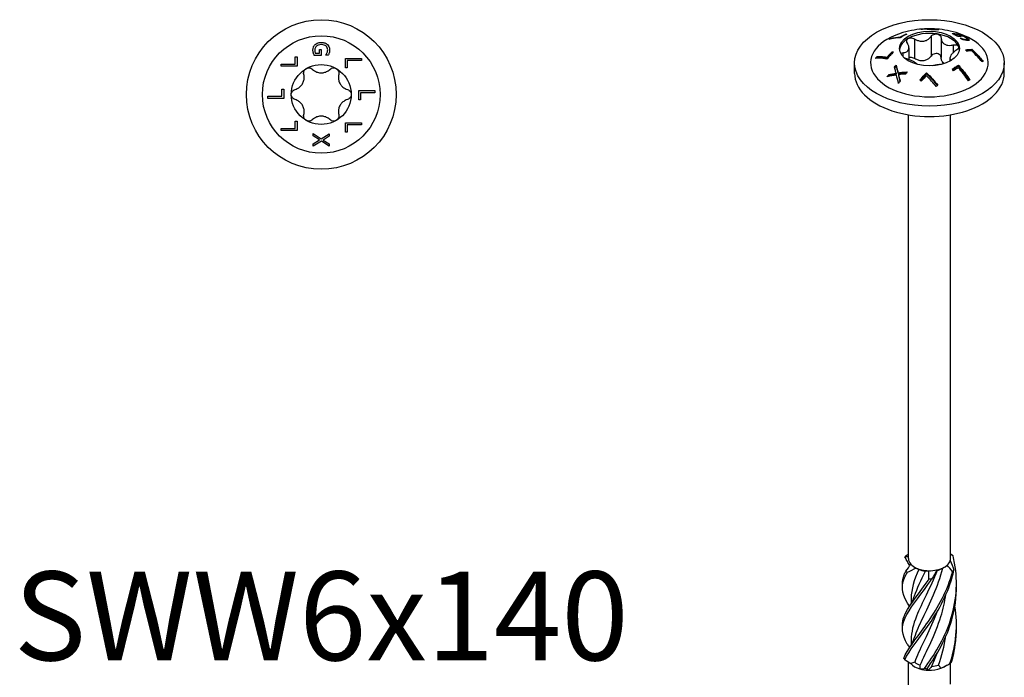
# Model space of a CAD drawing. Units: millimetres. Extents: x -28 to 64, y -302 to 3.
# Drawn here: x -28 to 64, y -244 to -183 of the extents above; entities that cross this region are included whole.
import ezdxf

# ---------------------------------------------------------------- set-up
doc = ezdxf.new("R2010")
doc.units = ezdxf.units.MM
doc.styles.get("Standard").update_dxf_attribs({"font": 'arial.ttf'})

# ---------------------------------------------------------------- blocks, each defined once
blk = doc.blocks.new('SWW6x140-Top')
for p, q in [((-0.557, 3.857), (-0.169, 3.857)), ((-0.169, 3.857), (-0.169, 4.204)), ((-0.169, 4.204), (0.006, 4.204)), ((0.006, 4.204), (0.006, 3.66)), ((0.408, 3.666), (0.408, 3.683)), ((-3.755, 2.644), (-3.755, 2.844)), ((-3.755, 2.844), (-2.433, 2.844)), ((-2.433, 3.513), (-2.255, 3.513)), ((-2.433, 2.844), (-2.433, 3.513)), ((-2.255, 3.513), (-2.255, 2.644)), ((0.006, 3.66), (-0.649, 3.66)), ((0.649, 3.666), (0.408, 3.666)), ((2.255, 2.497), (2.255, 3.366)), ((2.255, 3.366), (3.755, 3.366)), ((2.433, 3.167), (2.433, 2.497)), ((3.755, 3.167), (2.433, 3.167)), ((3.755, 3.366), (3.755, 3.167)), ((-2.255, 2.644), (-3.755, 2.644)), ((2.433, 2.497), (2.255, 2.497)), ((-3.677, -0.162), (-3.677, 0.508)), ((-3.677, 0.508), (-3.5, 0.508)), ((-3.5, 0.508), (-3.5, -0.361)), ((3.5, -0.508), (3.5, 0.361)), ((3.5, 0.361), (5, 0.361)), ((3.677, 0.162), (3.677, -0.508)), ((5, 0.162), (3.677, 0.162)), ((5, 0.361), (5, 0.162)), ((-5, -0.162), (-3.677, -0.162)), ((-5, -0.361), (-5, -0.162)), ((-3.5, -0.361), (-5, -0.361)), ((3.677, -0.508), (3.5, -0.508)), ((-2.433, -3.167), (-2.433, -2.497)), ((-2.433, -2.497), (-2.255, -2.497)), ((-2.255, -2.497), (-2.255, -3.366)), ((2.255, -3.513), (2.255, -2.644)), ((2.255, -2.644), (3.755, -2.644)), ((3.755, -2.644), (3.755, -2.844)), ((-3.755, -3.167), (-2.433, -3.167)), ((-3.755, -3.366), (-3.755, -3.167)), ((-2.255, -3.366), (-3.755, -3.366)), ((-0.75, -3.875), (-0.75, -3.66)), ((-0.75, -3.66), (0.001, -4.138)), ((0.001, -4.138), (0.75, -3.674)), ((0.75, -3.674), (0.75, -3.903)), ((2.433, -3.513), (2.255, -3.513)), ((3.755, -2.844), (2.433, -2.844)), ((2.433, -2.844), (2.433, -3.513)), ((-0.152, -4.247), (-0.75, -3.875)), ((-0.75, -4.612), (-0.152, -4.247)), ((0.011, -4.371), (-0.75, -4.84)), ((0.75, -4.84), (0.011, -4.371)), ((0.75, -3.903), (0.163, -4.26)), ((0.163, -4.26), (0.75, -4.625)), ((-0.75, -4.84), (-0.75, -4.612)), ((0.75, -4.625), (0.75, -4.84))]:
    blk.add_line(p, q)
for radius in [7, 5.5, 2.8]:
    blk.add_circle((0, 0), radius)
for points, knots in [([(-0.778, 4.158), (-0.778, 4.249), (-0.766, 4.339), (-0.722, 4.473), (-0.702, 4.518), (-0.649, 4.603), (-0.619, 4.641), (-0.582, 4.676)], [0, 0, 0, 0, 0.03165796, 0.03165796, 0.04881111, 0.04881111, 0.06522027, 0.06522027, 0.06522027, 0.06522027]), ([(-0.582, 4.676), (-0.527, 4.729), (-0.461, 4.771), (-0.329, 4.826), (-0.27, 4.843), (-0.139, 4.867), (-0.068, 4.872), (0.002, 4.872)], [0, 0, 0, 0, 0.02486974, 0.02486974, 0.04375218, 0.04375218, 0.06441629, 0.06441629, 0.06441629, 0.06441629]), ([(0.009, 4.664), (-0.08, 4.664), (-0.172, 4.655), (-0.289, 4.618), (-0.326, 4.603), (-0.391, 4.569), (-0.42, 4.549), (-0.446, 4.527)], [0, 0, 0, 0, 0.02656459, 0.02656459, 0.03745222, 0.03745222, 0.04773431, 0.04773431, 0.04773431, 0.04773431]), ([(0.002, 4.872), (0.113, 4.872), (0.224, 4.857), (0.371, 4.805), (0.418, 4.784), (0.501, 4.734), (0.539, 4.706), (0.573, 4.675)], [0, 0, 0, 0, 0.03329376, 0.03329376, 0.04758741, 0.04758741, 0.06143005, 0.06143005, 0.06143005, 0.06143005]), ([(0.605, 4.18), (0.605, 4.248), (0.593, 4.315), (0.538, 4.431), (0.502, 4.479), (0.404, 4.564), (0.347, 4.597), (0.195, 4.652), (0.102, 4.664), (0.009, 4.664)], [0, 0, 0, 0, 0.02367876, 0.02367876, 0.0439447, 0.0439447, 0.06502907, 0.06502907, 0.09266955, 0.09266955, 0.09266955, 0.09266955]), ([(0.573, 4.675), (0.63, 4.622), (0.673, 4.561), (0.756, 4.389), (0.778, 4.275), (0.778, 4.157)], [0, 0, 0, 0, 0.0251089, 0.0251089, 0.06522745, 0.06522745, 0.06522745, 0.06522745]), ([(-0.734, 3.881), (-0.747, 3.923), (-0.758, 3.968), (-0.774, 4.053), (-0.778, 4.1), (-0.778, 4.158)], [0, 0, 0, 0, 0.01522965, 0.01522965, 0.03046387, 0.03046387, 0.03046387, 0.03046387]), ([(-0.649, 3.66), (-0.663, 3.69), (-0.678, 3.727), (-0.709, 3.802), (-0.72, 3.832), (-0.734, 3.881)], [0, 0, 0, 0, 0.01138042, 0.01138042, 0.02678136, 0.02678136, 0.02678136, 0.02678136]), ([(-0.446, 4.527), (-0.492, 4.489), (-0.527, 4.445), (-0.571, 4.361), (-0.584, 4.325), (-0.601, 4.248), (-0.605, 4.206), (-0.605, 4.166)], [0, 0, 0, 0, 0.01884546, 0.01884546, 0.03209394, 0.03209394, 0.04634494, 0.04634494, 0.04634494, 0.04634494]), ([(-0.605, 4.166), (-0.605, 4.112), (-0.602, 4.059), (-0.588, 3.962), (-0.578, 3.908), (-0.557, 3.857)], [0, 0, 0, 0, 0.01862691, 0.01862691, 0.03427802, 0.03427802, 0.03427802, 0.03427802]), ([(0.408, 3.683), (0.43, 3.708), (0.45, 3.733), (0.487, 3.782), (0.508, 3.815), (0.535, 3.873)], [0, 0, 0, 0, 0.01079506, 0.01079506, 0.0204555, 0.0204555, 0.0204555, 0.0204555]), ([(0.535, 3.873), (0.556, 3.915), (0.572, 3.961), (0.593, 4.043), (0.605, 4.096), (0.605, 4.18)], [0, 0, 0, 0, 0.01635648, 0.01635648, 0.02935915, 0.02935915, 0.02935915, 0.02935915]), ([(0.737, 3.879), (0.726, 3.842), (0.712, 3.805), (0.687, 3.747), (0.666, 3.698), (0.649, 3.666)], [0, 0, 0, 0, 0.01314801, 0.01314801, 0.02173971, 0.02173971, 0.02173971, 0.02173971]), ([(0.778, 4.157), (0.778, 4.11), (0.775, 4.063), (0.761, 3.973), (0.751, 3.926), (0.737, 3.879)], [0, 0, 0, 0, 0.01640519, 0.01640519, 0.03171664, 0.03171664, 0.03171664, 0.03171664]), ([(-2.439, 0.479), (-2.369, 0.499), (-2.301, 0.525), (-2.146, 0.603), (-2.05, 0.667), (-1.881, 0.825), (-1.808, 0.918), (-1.699, 1.107), (-1.655, 1.216), (-1.603, 1.441), (-1.595, 1.557), (-1.605, 1.731), (-1.616, 1.802), (-1.634, 1.873)], [0.0495974, 0.0495974, 0.0495974, 0.0495974, 0.0711163, 0.0711163, 0.1037731, 0.1037731, 0.1364299, 0.1364299, 0.1690867, 0.1690867, 0.2017435, 0.2017435, 0.2232624, 0.2232624, 0.2232624, 0.2232624]), ([(-1.634, 1.873), (-1.65, 1.937), (-1.653, 2.006), (-1.632, 2.139), (-1.605, 2.211), (-1.52, 2.336), (-1.463, 2.389), (-1.4, 2.425)], [0.025092, 0.025092, 0.025092, 0.025092, 0.04509225, 0.04509225, 0.06684875, 0.06684875, 0.08860525, 0.08860525, 0.08860525, 0.08860525]), ([(-1.4, 2.425), (-1.337, 2.461), (-1.263, 2.485), (-1.113, 2.496), (-1.037, 2.483), (-0.911, 2.434), (-0.853, 2.398), (-0.805, 2.351)], [0.08860525, 0.08860525, 0.08860525, 0.08860525, 0.11036176, 0.11036176, 0.13211826, 0.13211826, 0.15211851, 0.15211851, 0.15211851, 0.15211851]), ([(-0.805, 2.351), (-0.753, 2.3), (-0.696, 2.255), (-0.551, 2.159), (-0.447, 2.109), (-0.226, 2.041), (-0.109, 2.025), (0.109, 2.025), (0.226, 2.041), (0.447, 2.109), (0.551, 2.159), (0.696, 2.255), (0.753, 2.3), (0.805, 2.351)], [0.0495974, 0.0495974, 0.0495974, 0.0495974, 0.0711163, 0.0711163, 0.1037731, 0.1037731, 0.1364299, 0.1364299, 0.1690867, 0.1690867, 0.2017435, 0.2017435, 0.2232624, 0.2232624, 0.2232624, 0.2232624]), ([(0.805, 2.351), (0.853, 2.398), (0.911, 2.434), (1.037, 2.483), (1.113, 2.496), (1.263, 2.485), (1.337, 2.461), (1.4, 2.425)], [0.025092, 0.025092, 0.025092, 0.025092, 0.04509225, 0.04509225, 0.06684875, 0.06684875, 0.08860525, 0.08860525, 0.08860525, 0.08860525]), ([(1.4, 2.425), (1.463, 2.389), (1.52, 2.336), (1.605, 2.211), (1.632, 2.139), (1.653, 2.006), (1.65, 1.937), (1.634, 1.873)], [0.08860525, 0.08860525, 0.08860525, 0.08860525, 0.11036176, 0.11036176, 0.13211826, 0.13211826, 0.15211851, 0.15211851, 0.15211851, 0.15211851]), ([(1.634, 1.873), (1.616, 1.802), (1.605, 1.731), (1.595, 1.557), (1.603, 1.441), (1.655, 1.216), (1.699, 1.107), (1.808, 0.918), (1.881, 0.825), (2.05, 0.667), (2.146, 0.603), (2.301, 0.525), (2.369, 0.499), (2.439, 0.479)], [0.0495974, 0.0495974, 0.0495974, 0.0495974, 0.0711163, 0.0711163, 0.1037731, 0.1037731, 0.1364299, 0.1364299, 0.1690867, 0.1690867, 0.2017435, 0.2017435, 0.2232624, 0.2232624, 0.2232624, 0.2232624]), ([(-2.8, 0), (-2.8, 0.073), (-2.783, 0.149), (-2.718, 0.284), (-2.669, 0.344), (-2.563, 0.429), (-2.503, 0.46), (-2.439, 0.479)], [0.08860525, 0.08860525, 0.08860525, 0.08860525, 0.11036176, 0.11036176, 0.13211826, 0.13211826, 0.15211851, 0.15211851, 0.15211851, 0.15211851]), ([(-2.439, -0.479), (-2.503, -0.46), (-2.563, -0.429), (-2.669, -0.344), (-2.718, -0.284), (-2.783, -0.149), (-2.8, -0.073), (-2.8, 0)], [0.025092, 0.025092, 0.025092, 0.025092, 0.04509225, 0.04509225, 0.06684875, 0.06684875, 0.08860525, 0.08860525, 0.08860525, 0.08860525]), ([(2.439, 0.479), (2.503, 0.46), (2.563, 0.429), (2.669, 0.344), (2.718, 0.284), (2.783, 0.149), (2.8, 0.073), (2.8, 0)], [0.025092, 0.025092, 0.025092, 0.025092, 0.04509225, 0.04509225, 0.06684875, 0.06684875, 0.08860525, 0.08860525, 0.08860525, 0.08860525]), ([(2.8, 0), (2.8, -0.073), (2.783, -0.149), (2.718, -0.284), (2.669, -0.344), (2.563, -0.429), (2.503, -0.46), (2.439, -0.479)], [0.08860525, 0.08860525, 0.08860525, 0.08860525, 0.11036176, 0.11036176, 0.13211826, 0.13211826, 0.15211851, 0.15211851, 0.15211851, 0.15211851]), ([(-1.634, -1.873), (-1.616, -1.802), (-1.605, -1.731), (-1.595, -1.557), (-1.603, -1.441), (-1.655, -1.216), (-1.699, -1.107), (-1.808, -0.918), (-1.881, -0.825), (-2.05, -0.667), (-2.146, -0.603), (-2.301, -0.525), (-2.369, -0.499), (-2.439, -0.479)], [0.0495974, 0.0495974, 0.0495974, 0.0495974, 0.0711163, 0.0711163, 0.1037731, 0.1037731, 0.1364299, 0.1364299, 0.1690867, 0.1690867, 0.2017435, 0.2017435, 0.2232624, 0.2232624, 0.2232624, 0.2232624]), ([(2.439, -0.479), (2.369, -0.499), (2.301, -0.525), (2.146, -0.603), (2.05, -0.667), (1.881, -0.825), (1.808, -0.918), (1.699, -1.107), (1.655, -1.216), (1.603, -1.441), (1.595, -1.557), (1.605, -1.731), (1.616, -1.802), (1.634, -1.873)], [0.0495974, 0.0495974, 0.0495974, 0.0495974, 0.0711163, 0.0711163, 0.1037731, 0.1037731, 0.1364299, 0.1364299, 0.1690867, 0.1690867, 0.2017435, 0.2017435, 0.2232624, 0.2232624, 0.2232624, 0.2232624]), ([(-1.4, -2.425), (-1.463, -2.389), (-1.52, -2.336), (-1.605, -2.211), (-1.632, -2.139), (-1.653, -2.006), (-1.65, -1.937), (-1.634, -1.873)], [0.08860525, 0.08860525, 0.08860525, 0.08860525, 0.11036176, 0.11036176, 0.13211826, 0.13211826, 0.15211851, 0.15211851, 0.15211851, 0.15211851]), ([(-0.805, -2.351), (-0.853, -2.398), (-0.911, -2.434), (-1.037, -2.483), (-1.113, -2.496), (-1.263, -2.485), (-1.337, -2.461), (-1.4, -2.425)], [0.025092, 0.025092, 0.025092, 0.025092, 0.04509225, 0.04509225, 0.06684875, 0.06684875, 0.08860525, 0.08860525, 0.08860525, 0.08860525]), ([(0.805, -2.351), (0.753, -2.3), (0.696, -2.255), (0.551, -2.159), (0.447, -2.109), (0.226, -2.041), (0.109, -2.025), (-0.109, -2.025), (-0.226, -2.041), (-0.447, -2.109), (-0.551, -2.159), (-0.696, -2.255), (-0.753, -2.3), (-0.805, -2.351)], [0.0495974, 0.0495974, 0.0495974, 0.0495974, 0.0711163, 0.0711163, 0.1037731, 0.1037731, 0.1364299, 0.1364299, 0.1690867, 0.1690867, 0.2017435, 0.2017435, 0.2232624, 0.2232624, 0.2232624, 0.2232624]), ([(1.4, -2.425), (1.337, -2.461), (1.263, -2.485), (1.113, -2.496), (1.037, -2.483), (0.911, -2.434), (0.853, -2.398), (0.805, -2.351)], [0.08860525, 0.08860525, 0.08860525, 0.08860525, 0.11036176, 0.11036176, 0.13211826, 0.13211826, 0.15211851, 0.15211851, 0.15211851, 0.15211851]), ([(1.634, -1.873), (1.65, -1.937), (1.653, -2.006), (1.632, -2.139), (1.605, -2.211), (1.52, -2.336), (1.463, -2.389), (1.4, -2.425)], [0.025092, 0.025092, 0.025092, 0.025092, 0.04509225, 0.04509225, 0.06684875, 0.06684875, 0.08860525, 0.08860525, 0.08860525, 0.08860525])]:
    blk.add_open_spline(points, degree=3, knots=knots)
blk = doc.blocks.new('SWW6x140-ISO')
for p, q in [((-0.645, 60.138), (-0.645, 60.126)), ((0.291, 60.085), (0.291, 60.051)), ((0.764, 60.103), (0.764, 60.08)), ((-3.65, 59.253), (-3.65, 59.199)), ((-2.715, 59.394), (-2.715, 59.321)), ((-2.241, 59.653), (-2.241, 59.595)), ((-1.386, 59.212), (-1.386, 57.375)), ((0.169, 59.453), (0.169, 57.615)), ((1.093, 59.309), (1.093, 57.472)), ((2.225, 59.719), (2.225, 59.655)), ((2.333, 59.661), (2.333, 59.601)), ((2.39, 59.713), (2.39, 59.665)), ((2.608, 59.52), (2.608, 59.459)), ((2.853, 59.494), (2.853, 59.439)), ((2.893, 59.284), (2.893, 59.277)), ((2.895, 59.59), (2.895, 59.559)), ((3.117, 59.216), (3.117, 59.154)), ((3.384, 59.16), (3.384, 59.093)), ((3.447, 59.342), (3.447, 59.277)), ((3.519, 59.187), (3.519, 59.089)), ((3.71, 59.12), (3.71, 59.109)), ((-3.486, 58.018), (-3.486, 57.925)), ((-1.917, 58.378), (-1.917, 57.286)), ((2.232, 58.652), (2.232, 57.928)), ((3.975, 58.239), (3.975, 58.144)), ((-4.895, 57.571), (-4.895, 57.471)), ((-3.959, 57.514), (-3.959, 57.419)), ((-2.479, 57.924), (-2.479, 57.568)), ((1.917, 57.427), (1.917, 57.14)), ((-7, 55.992), (-7, 56.972)), ((-3.118, 56.746), (-3.118, 56.652)), ((2.73, 56.749), (2.73, 56.656)), ((7, 55.992), (7, 56.972)), ((-3.791, 55.889), (-3.791, 55.79)), ((-3.11, 56.016), (-3.11, 55.92)), ((-2.925, 56.054), (-2.925, 55.959)), ((-2.897, 55.875), (-2.897, 55.779)), ((-0.275, 56.049), (-0.275, 55.956)), ((-1.963, 10.595), (-1.963, 52.112)), ((1.963, 10.595), (1.963, 52.112)), ((1.211, 9.691), (1.388, 9.793)), ((-1.713, 6.873), (-1.713, 6.397)), ((-1.713, 2.995), (-1.713, 2.518)), ((-1.963, -2.892), (-1.963, 0.919)), ((1.388, 0.485), (1.669, 0.647)), ((1.963, -1.164), (1.963, 0.828))]:
    blk.add_line(p, q)
for centre, major_axis in [((0, 56.972), (7, 0)), ((0, 58.319), (2.8, 0))]:
    blk.add_ellipse(centre, major_axis=major_axis, ratio=0.57735)
for centre, major_axis, start_param, end_param in [((0, 56.972), (-5.5, 0), 5.182517, 10.525446), ((0, 58.115), (-2.8, 0), 5.497787, 6.220009), ((0, 58.115), (2.8, 0), 1.308997, 2.356194), ((0, 58.115), (2.8, 0), 0.261799, 1.308997), ((0, 58.115), (2.8, 0), 0.063177, 0.261799), ((0, 55.992), (-7, 0), 0, 3.141593), ((0, 10.595), (-1.962, 0), 0, 0.471661), ((0, 10.595), (1.963, 0), 5.707649, 6.125683), ((0, 10.595), (1.963, 0), 6.125683, 6.283185), ((0, 10.595), (1.963, 0), 3.613254, 4.031288), ((0, 10.595), (1.963, 0), 4.031288, 4.660452), ((0, 10.39), (-1.713, 0), 0.949731, 1.348592), ((0, 10.595), (1.962, 0), 4.660452, 5.078486), ((0, 10.595), (1.962, 0), 5.078486, 5.707649), ((0, 10.39), (-1.713, 0), 1.996929, 2.356194), ((0, 1.286), (-1.963, 0), 0.470816, 1.09998), ((0, 1.491), (-1.713, 0), 0.641084, 1.039944), ((0, 1.286), (-1.962, 0), 1.09998, 1.518014), ((0, 1.286), (-1.962, 0), 1.518014, 2.147178), ((0, 1.491), (-1.713, 0), 1.688281, 2.087142), ((0, 1.286), (-1.963, 0), 2.147178, 2.356194)]:
    blk.add_ellipse(centre, major_axis=major_axis, ratio=0.57735, start_param=start_param, end_param=end_param)
for points, knots in [([(2.492, 59.802), (2.113, 59.914), (1.762, 59.991), (1.094, 60.103), (0.776, 60.137), (0.153, 60.171), (-0.153, 60.171), (-0.776, 60.137), (-1.094, 60.103), (-1.762, 59.991), (-2.113, 59.914), (-2.492, 59.802)], [1.8860662, 1.8860662, 1.8860662, 1.8860662, 2.0741175, 2.0741175, 2.2621688, 2.2621688, 2.4502201, 2.4502201, 2.6382715, 2.6382715, 2.8263228, 2.8263228, 2.8263228, 2.8263228]), ([(0.275, 60.049), (0.072, 60.086), (-0.123, 60.108), (-0.46, 60.128), (-0.623, 60.129), (-0.786, 60.121)], [3.4370154, 3.4370154, 3.4370154, 3.4370154, 3.5216623, 3.5216623, 3.5935964, 3.5935964, 3.5935964, 3.5935964]), ([(-0.645, 60.138), (-0.496, 60.145), (-0.347, 60.144), (-0.049, 60.129), (0.118, 60.112), (0.291, 60.085)], [2.8294159, 2.8294159, 2.8294159, 2.8294159, 2.8953052, 2.8953052, 2.9684594, 2.9684594, 2.9684594, 2.9684594]), ([(0.89, 60.08), (0.752, 60.082), (0.616, 60.078), (0.417, 60.064), (0.347, 60.057), (0.275, 60.049)], [2.90764461, 2.90764461, 2.90764461, 2.90764461, 2.96799812, 2.96799812, 2.99967755, 2.99967755, 2.99967755, 2.99967755]), ([(0.291, 60.085), (0.329, 60.088), (0.368, 60.091), (0.521, 60.101), (0.642, 60.105), (0.764, 60.103)], [3.51633469, 3.51633469, 3.51633469, 3.51633469, 3.53383233, 3.53383233, 3.58768024, 3.58768024, 3.58768024, 3.58768024]), ([(-2.73, 59.312), (-2.805, 59.309), (-2.878, 59.305), (-3.227, 59.279), (-3.512, 59.236), (-3.791, 59.166)], [3.7186993, 3.7186993, 3.7186993, 3.7186993, 3.7536069, 3.7536069, 3.8884976, 3.8884976, 3.8884976, 3.8884976]), ([(-2.116, 59.658), (-2.238, 59.599), (-2.358, 59.535), (-2.559, 59.419), (-2.644, 59.367), (-2.73, 59.312)], [3.07884314, 3.07884314, 3.07884314, 3.07884314, 3.12852352, 3.12852352, 3.16402255, 3.16402255, 3.16402255, 3.16402255]), ([(-2.715, 59.394), (-2.676, 59.417), (-2.638, 59.439), (-2.483, 59.529), (-2.363, 59.593), (-2.241, 59.653)], [3.09010496, 3.09010496, 3.09010496, 3.09010496, 3.10614277, 3.10614277, 3.15583172, 3.15583172, 3.15583172, 3.15583172]), ([(-2.063, 58.821), (-2.095, 58.873), (-2.116, 58.926), (-2.13, 59.031), (-2.123, 59.088), (-2.073, 59.186), (-2.031, 59.228), (-1.98, 59.258)], [0.025092, 0.025092, 0.025092, 0.025092, 0.04509225, 0.04509225, 0.06684875, 0.06684875, 0.08860525, 0.08860525, 0.08860525, 0.08860525]), ([(-1.98, 59.258), (-1.929, 59.287), (-1.863, 59.308), (-1.721, 59.32), (-1.644, 59.312), (-1.51, 59.276), (-1.444, 59.248), (-1.386, 59.212)], [0.08860525, 0.08860525, 0.08860525, 0.08860525, 0.11036176, 0.11036176, 0.13211826, 0.13211826, 0.15211851, 0.15211851, 0.15211851, 0.15211851]), ([(-1.386, 59.212), (-1.322, 59.172), (-1.256, 59.138), (-1.091, 59.066), (-0.977, 59.032), (-0.746, 58.997), (-0.629, 58.997), (-0.419, 59.03), (-0.31, 59.064), (-0.114, 59.165), (-0.027, 59.231), (0.089, 59.346), (0.132, 59.397), (0.169, 59.453)], [0.0495974, 0.0495974, 0.0495974, 0.0495974, 0.0711163, 0.0711163, 0.1037731, 0.1037731, 0.1364299, 0.1364299, 0.1690867, 0.1690867, 0.2017435, 0.2017435, 0.2232624, 0.2232624, 0.2232624, 0.2232624]), ([(0.169, 59.453), (0.203, 59.503), (0.25, 59.548), (0.359, 59.622), (0.429, 59.652), (0.577, 59.685), (0.655, 59.687), (0.725, 59.676)], [0.025092, 0.025092, 0.025092, 0.025092, 0.04509225, 0.04509225, 0.06684875, 0.06684875, 0.08860525, 0.08860525, 0.08860525, 0.08860525]), ([(0.725, 59.676), (0.795, 59.665), (0.864, 59.64), (0.978, 59.567), (1.023, 59.519), (1.077, 59.42), (1.092, 59.366), (1.093, 59.309)], [0.08860525, 0.08860525, 0.08860525, 0.08860525, 0.11036176, 0.11036176, 0.13211826, 0.13211826, 0.15211851, 0.15211851, 0.15211851, 0.15211851]), ([(1.093, 59.309), (1.095, 59.248), (1.103, 59.189), (1.137, 59.051), (1.175, 58.966), (1.284, 58.818), (1.355, 58.755), (1.509, 58.667), (1.603, 58.633), (1.807, 58.601), (1.916, 58.601), (2.087, 58.621), (2.159, 58.634), (2.232, 58.652)], [0.0495974, 0.0495974, 0.0495974, 0.0495974, 0.0711163, 0.0711163, 0.1037731, 0.1037731, 0.1364299, 0.1364299, 0.1690867, 0.1690867, 0.2017435, 0.2017435, 0.2232624, 0.2232624, 0.2232624, 0.2232624]), ([(2.129, 59.701), (2.141, 59.705), (2.156, 59.708), (2.187, 59.715), (2.2, 59.717), (2.225, 59.719)], [0, 0, 0, 0, 0.01138042, 0.01138042, 0.02678136, 0.02678136, 0.02678136, 0.02678136]), ([(2.592, 59.459), (2.591, 59.46), (2.589, 59.461), (2.439, 59.548), (2.285, 59.629), (2.129, 59.701)], [3.10780831, 3.10780831, 3.10780831, 3.10780831, 3.10841589, 3.10841589, 3.17159114, 3.17159114, 3.17159114, 3.17159114]), ([(2.225, 59.719), (2.246, 59.72), (2.269, 59.721), (2.319, 59.72), (2.349, 59.718), (2.39, 59.713)], [0, 0, 0, 0, 0.01522965, 0.01522965, 0.03046387, 0.03046387, 0.03046387, 0.03046387]), ([(2.286, 59.625), (2.289, 59.625), (2.293, 59.625), (2.303, 59.625), (2.314, 59.625), (2.333, 59.623)], [0.013476343, 0.013476343, 0.013476343, 0.013476343, 0.015760774, 0.015760774, 0.019462519, 0.019462519, 0.019462519, 0.019462519]), ([(2.517, 59.656), (2.48, 59.66), (2.445, 59.663), (2.386, 59.666), (2.354, 59.666), (2.333, 59.661)], [0, 0, 0, 0, 0.01862691, 0.01862691, 0.03427802, 0.03427802, 0.03427802, 0.03427802]), ([(2.39, 59.713), (2.454, 59.705), (2.526, 59.692), (2.652, 59.663), (2.699, 59.651), (2.795, 59.623), (2.844, 59.607), (2.895, 59.59)], [0, 0, 0, 0, 0.03165796, 0.03165796, 0.04881111, 0.04881111, 0.06522027, 0.06522027, 0.06522027, 0.06522027]), ([(2.885, 59.563), (2.827, 59.583), (2.771, 59.601), (2.68, 59.625), (2.646, 59.633), (2.578, 59.647), (2.546, 59.652), (2.517, 59.656)], [0, 0, 0, 0, 0.01884546, 0.01884546, 0.03209394, 0.03209394, 0.04634494, 0.04634494, 0.04634494, 0.04634494]), ([(2.853, 59.494), (2.894, 59.472), (2.933, 59.45), (2.974, 59.426), (2.976, 59.425), (2.977, 59.424)], [3.01615317, 3.01615317, 3.01615317, 3.01615317, 3.03291158, 3.03291158, 3.03351917, 3.03351917, 3.03351917, 3.03351917]), ([(3.304, 59.371), (3.241, 59.407), (3.17, 59.444), (3.061, 59.494), (3.024, 59.509), (2.954, 59.538), (2.92, 59.551), (2.885, 59.563)], [0, 0, 0, 0, 0.02656459, 0.02656459, 0.03745222, 0.03745222, 0.04773431, 0.04773431, 0.04773431, 0.04773431]), ([(2.893, 59.284), (2.926, 59.273), (2.958, 59.263), (3.019, 59.243), (3.056, 59.232), (3.117, 59.216)], [0, 0, 0, 0, 0.01079506, 0.01079506, 0.0204555, 0.0204555, 0.0204555, 0.0204555]), ([(2.895, 59.59), (2.972, 59.564), (3.048, 59.535), (3.18, 59.478), (3.233, 59.454), (3.343, 59.399), (3.397, 59.37), (3.447, 59.342)], [0, 0, 0, 0, 0.02486974, 0.02486974, 0.04375218, 0.04375218, 0.06441629, 0.06441629, 0.06441629, 0.06441629]), ([(3.263, 59.118), (3.23, 59.125), (3.194, 59.134), (3.135, 59.149), (3.086, 59.162), (3.051, 59.171)], [0, 0, 0, 0, 0.01314801, 0.01314801, 0.02173971, 0.02173971, 0.02173971, 0.02173971]), ([(3.117, 59.216), (3.162, 59.204), (3.206, 59.193), (3.278, 59.177), (3.324, 59.168), (3.384, 59.16)], [0, 0, 0, 0, 0.01635648, 0.01635648, 0.02935915, 0.02935915, 0.02935915, 0.02935915]), ([(3.49, 59.078), (3.456, 59.082), (3.421, 59.087), (3.348, 59.1), (3.308, 59.108), (3.263, 59.118)], [0, 0, 0, 0, 0.01640519, 0.01640519, 0.03171664, 0.03171664, 0.03171664, 0.03171664]), ([(3.384, 59.16), (3.432, 59.154), (3.47, 59.153), (3.514, 59.167), (3.522, 59.179), (3.513, 59.213), (3.496, 59.235), (3.427, 59.294), (3.37, 59.332), (3.304, 59.371)], [0, 0, 0, 0, 0.02367876, 0.02367876, 0.0439447, 0.0439447, 0.06502907, 0.06502907, 0.09266955, 0.09266955, 0.09266955, 0.09266955]), ([(3.447, 59.342), (3.525, 59.296), (3.593, 59.251), (3.66, 59.194), (3.678, 59.176), (3.702, 59.145), (3.709, 59.131), (3.71, 59.12)], [0, 0, 0, 0, 0.03329376, 0.03329376, 0.04758741, 0.04758741, 0.06143005, 0.06143005, 0.06143005, 0.06143005]), ([(3.71, 59.12), (3.713, 59.1), (3.701, 59.087), (3.638, 59.067), (3.573, 59.068), (3.49, 59.078)], [0, 0, 0, 0, 0.0251089, 0.0251089, 0.06522745, 0.06522745, 0.06522745, 0.06522745]), ([(3.516, 59.2), (3.565, 59.169), (3.608, 59.139), (3.651, 59.102), (3.663, 59.091), (3.675, 59.079)], [0.01029536, 0.01029536, 0.01029536, 0.01029536, 0.03333367, 0.03333367, 0.04104697, 0.04104697, 0.04104697, 0.04104697]), ([(-3.36, 57.997), (-3.469, 57.887), (-3.574, 57.776), (-3.772, 57.561), (-3.873, 57.449), (-3.975, 57.332)], [3.49560692, 3.49560692, 3.49560692, 3.49560692, 3.54240697, 3.54240697, 3.58748031, 3.58748031, 3.58748031, 3.58748031]), ([(-3.959, 57.514), (-3.921, 57.557), (-3.883, 57.599), (-3.731, 57.765), (-3.61, 57.892), (-3.486, 58.018)], [2.92931755, 2.92931755, 2.92931755, 2.92931755, 2.94671899, 2.94671899, 3.00011614, 3.00011614, 3.00011614, 3.00011614]), ([(-2.479, 57.924), (-2.417, 57.926), (-2.359, 57.933), (-2.228, 57.96), (-2.152, 57.988), (-2.03, 58.071), (-1.984, 58.126), (-1.928, 58.248), (-1.913, 58.323), (-1.921, 58.487), (-1.943, 58.574), (-1.998, 58.709), (-2.027, 58.765), (-2.063, 58.821)], [0.0495974, 0.0495974, 0.0495974, 0.0495974, 0.0711163, 0.0711163, 0.1037731, 0.1037731, 0.1364299, 0.1364299, 0.1690867, 0.1690867, 0.2017435, 0.2017435, 0.2232624, 0.2232624, 0.2232624, 0.2232624]), ([(2.479, 58.119), (2.417, 58.078), (2.359, 58.035), (2.228, 57.929), (2.152, 57.856), (2.03, 57.713), (1.984, 57.642), (1.928, 57.521), (1.913, 57.461), (1.921, 57.358), (1.943, 57.315), (1.998, 57.26), (2.025, 57.24), (2.059, 57.223)], [0.0495974, 0.0495974, 0.0495974, 0.0495974, 0.0711163, 0.0711163, 0.1037731, 0.1037731, 0.1364299, 0.1364299, 0.1690867, 0.1690867, 0.2017435, 0.2017435, 0.2224148, 0.2224148, 0.2224148, 0.2224148]), ([(2.232, 58.652), (2.298, 58.669), (2.365, 58.677), (2.489, 58.673), (2.551, 58.659), (2.65, 58.609), (2.686, 58.574), (2.705, 58.533)], [0.025092, 0.025092, 0.025092, 0.025092, 0.04509225, 0.04509225, 0.06684875, 0.06684875, 0.08860525, 0.08860525, 0.08860525, 0.08860525]), ([(2.705, 58.533), (2.723, 58.493), (2.727, 58.444), (2.699, 58.342), (2.667, 58.289), (2.587, 58.199), (2.537, 58.156), (2.479, 58.119)], [0.08860525, 0.08860525, 0.08860525, 0.08860525, 0.11036176, 0.11036176, 0.13211826, 0.13211826, 0.15211851, 0.15211851, 0.15211851, 0.15211851]), ([(3.36, 58.194), (3.469, 58.209), (3.574, 58.22), (3.772, 58.234), (3.873, 58.238), (3.975, 58.239)], [3.49560692, 3.49560692, 3.49560692, 3.49560692, 3.54240697, 3.54240697, 3.58748031, 3.58748031, 3.58748031, 3.58748031]), ([(3.443, 58.113), (3.517, 58.121), (3.589, 58.128), (3.762, 58.14), (3.868, 58.144), (3.975, 58.144)], [3.47710829, 3.47710829, 3.47710829, 3.47710829, 3.50958401, 3.50958401, 3.55699156, 3.55699156, 3.55699156, 3.55699156]), ([(3.959, 58.113), (3.921, 58.112), (3.883, 58.11), (3.731, 58.1), (3.61, 58.088), (3.486, 58.07)], [2.92931755, 2.92931755, 2.92931755, 2.92931755, 2.94671899, 2.94671899, 3.00011614, 3.00011614, 3.00011614, 3.00011614]), ([(4.895, 57.09), (4.766, 57.245), (4.638, 57.392), (4.341, 57.723), (4.154, 57.921), (3.959, 58.113)], [2.7952804, 2.7952804, 2.7952804, 2.7952804, 2.8525302, 2.8525302, 2.9343762, 2.9343762, 2.9343762, 2.9343762]), ([(3.975, 58.239), (4.226, 57.999), (4.467, 57.746), (4.801, 57.372), (4.918, 57.237), (5.036, 57.095)], [3.3603216, 3.3603216, 3.3603216, 3.3603216, 3.4642566, 3.4642566, 3.5168708, 3.5168708, 3.5168708, 3.5168708]), ([(3.975, 58.144), (4.219, 57.909), (4.454, 57.662), (4.762, 57.317), (4.857, 57.207), (4.953, 57.093)], [3.3284753, 3.3284753, 3.3284753, 3.3284753, 3.4298532, 3.4298532, 3.4729623, 3.4729623, 3.4729623, 3.4729623]), ([(-5.036, 57.413), (-5.029, 57.421), (-5.022, 57.428), (-4.976, 57.48), (-4.936, 57.526), (-4.895, 57.571)], [2.76576461, 2.76576461, 2.76576461, 2.76576461, 2.76885639, 2.76885639, 2.78757971, 2.78757971, 2.78757971, 2.78757971]), ([(-3.975, 57.332), (-4.226, 57.381), (-4.467, 57.407), (-4.801, 57.419), (-4.918, 57.418), (-5.036, 57.413)], [3.3603216, 3.3603216, 3.3603216, 3.3603216, 3.4642566, 3.4642566, 3.5168708, 3.5168708, 3.5168708, 3.5168708]), ([(-4.895, 57.571), (-4.766, 57.577), (-4.638, 57.576), (-4.341, 57.564), (-4.154, 57.546), (-3.959, 57.514)], [2.7952804, 2.7952804, 2.7952804, 2.7952804, 2.8525302, 2.8525302, 2.9343762, 2.9343762, 2.9343762, 2.9343762]), ([(-4.895, 57.471), (-4.76, 57.478), (-4.626, 57.478), (-4.328, 57.466), (-4.148, 57.449), (-3.959, 57.419)], [2.7633326, 2.7633326, 2.7633326, 2.7633326, 2.8232843, 2.8232843, 2.9026126, 2.9026126, 2.9026126, 2.9026126]), ([(-3.959, 57.419), (-3.916, 57.468), (-3.872, 57.516), (-3.719, 57.683), (-3.604, 57.805), (-3.486, 57.925)], [2.89815265, 2.89815265, 2.89815265, 2.89815265, 2.91799731, 2.91799731, 2.96909496, 2.96909496, 2.96909496, 2.96909496]), ([(-2.683, 57.856), (-2.667, 57.871), (-2.648, 57.884), (-2.587, 57.911), (-2.537, 57.921), (-2.479, 57.924)], [0.12042478, 0.12042478, 0.12042478, 0.12042478, 0.13211826, 0.13211826, 0.15211851, 0.15211851, 0.15211851, 0.15211851]), ([(-1.146, 56.844), (-1.167, 56.869), (-1.195, 56.895), (-1.284, 56.967), (-1.355, 57.013), (-1.509, 57.102), (-1.603, 57.151), (-1.807, 57.244), (-1.916, 57.288), (-2.087, 57.347), (-2.159, 57.37), (-2.232, 57.39)], [0.0831499, 0.0831499, 0.0831499, 0.0831499, 0.1037731, 0.1037731, 0.1364299, 0.1364299, 0.1690867, 0.1690867, 0.2017435, 0.2017435, 0.2232624, 0.2232624, 0.2232624, 0.2232624]), ([(-1.386, 57.375), (-1.444, 57.411), (-1.51, 57.439), (-1.644, 57.475), (-1.721, 57.483), (-1.836, 57.473), (-1.879, 57.463), (-1.917, 57.45)], [0.15789779, 0.15789779, 0.15789779, 0.15789779, 0.17789805, 0.17789805, 0.19965455, 0.19965455, 0.21324445, 0.21324445, 0.21324445, 0.21324445]), ([(0.169, 57.615), (0.132, 57.56), (0.089, 57.509), (-0.027, 57.394), (-0.114, 57.328), (-0.31, 57.227), (-0.419, 57.193), (-0.629, 57.16), (-0.746, 57.16), (-0.977, 57.194), (-1.091, 57.229), (-1.256, 57.301), (-1.322, 57.335), (-1.386, 57.375)], [0.4987946, 0.4987946, 0.4987946, 0.4987946, 0.5203135, 0.5203135, 0.5529703, 0.5529703, 0.5856271, 0.5856271, 0.6182839, 0.6182839, 0.6509407, 0.6509407, 0.6724596, 0.6724596, 0.6724596, 0.6724596]), ([(0.725, 57.839), (0.655, 57.85), (0.577, 57.848), (0.429, 57.815), (0.359, 57.785), (0.25, 57.711), (0.203, 57.666), (0.169, 57.615)], [0.22141105, 0.22141105, 0.22141105, 0.22141105, 0.24316756, 0.24316756, 0.26492406, 0.26492406, 0.28492431, 0.28492431, 0.28492431, 0.28492431]), ([(1.093, 57.472), (1.092, 57.529), (1.077, 57.583), (1.023, 57.682), (0.978, 57.73), (0.864, 57.803), (0.795, 57.828), (0.725, 57.839)], [0.15789779, 0.15789779, 0.15789779, 0.15789779, 0.17789805, 0.17789805, 0.19965455, 0.19965455, 0.22141105, 0.22141105, 0.22141105, 0.22141105]), ([(1.375, 56.911), (1.32, 56.95), (1.27, 56.999), (1.175, 57.129), (1.137, 57.214), (1.103, 57.352), (1.095, 57.411), (1.093, 57.472)], [0.59382856, 0.59382856, 0.59382856, 0.59382856, 0.6182839, 0.6182839, 0.65094069, 0.65094069, 0.67245962, 0.67245962, 0.67245962, 0.67245962]), ([(5.036, 57.095), (5.029, 57.095), (5.022, 57.095), (4.976, 57.094), (4.936, 57.093), (4.895, 57.09)], [2.76576461, 2.76576461, 2.76576461, 2.76576461, 2.76885639, 2.76885639, 2.78757971, 2.78757971, 2.78757971, 2.78757971]), ([(-3.11, 56.016), (-3.141, 56.125), (-3.172, 56.233), (-3.225, 56.414), (-3.248, 56.488), (-3.27, 56.56)], [2.90301119, 2.90301119, 2.90301119, 2.90301119, 2.94199483, 2.94199483, 2.96997694, 2.96997694, 2.96997694, 2.96997694]), ([(-3.118, 56.746), (-3.092, 56.66), (-3.067, 56.571), (-3.002, 56.342), (-2.963, 56.199), (-2.925, 56.054)], [3.25721383, 3.25721383, 3.25721383, 3.25721383, 3.29076543, 3.29076543, 3.34200959, 3.34200959, 3.34200959, 3.34200959]), ([(-3.118, 56.652), (-3.093, 56.569), (-3.069, 56.484), (-3.004, 56.255), (-2.964, 56.108), (-2.925, 55.959)], [3.22512526, 3.22512526, 3.22512526, 3.22512526, 3.25741682, 3.25741682, 3.30999035, 3.30999035, 3.30999035, 3.30999035]), ([(1.038, 56.817), (0.981, 56.813), (0.922, 56.807), (0.746, 56.787), (0.629, 56.771), (0.435, 56.741), (0.344, 56.726), (0.259, 56.709)], [0.08687584, 0.08687584, 0.08687584, 0.08687584, 0.10377312, 0.10377312, 0.13642991, 0.13642991, 0.16400043, 0.16400043, 0.16400043, 0.16400043]), ([(2.116, 56.386), (2.238, 56.467), (2.358, 56.542), (2.559, 56.658), (2.644, 56.704), (2.73, 56.749)], [3.07884314, 3.07884314, 3.07884314, 3.07884314, 3.12852352, 3.12852352, 3.16402255, 3.16402255, 3.16402255, 3.16402255]), ([(2.166, 56.326), (2.27, 56.395), (2.374, 56.458), (2.559, 56.565), (2.644, 56.612), (2.73, 56.656)], [3.05356231, 3.05356231, 3.05356231, 3.05356231, 3.0964322, 3.0964322, 3.13192755, 3.13192755, 3.13192755, 3.13192755]), ([(2.715, 56.523), (2.676, 56.502), (2.638, 56.48), (2.483, 56.391), (2.363, 56.317), (2.241, 56.236)], [3.09010496, 3.09010496, 3.09010496, 3.09010496, 3.10614277, 3.10614277, 3.15583172, 3.15583172, 3.15583172, 3.15583172]), ([(2.73, 56.749), (2.805, 56.66), (2.878, 56.571), (3.227, 56.143), (3.512, 55.77), (3.791, 55.378)], [3.7186993, 3.7186993, 3.7186993, 3.7186993, 3.7536069, 3.7536069, 3.8884976, 3.8884976, 3.8884976, 3.8884976]), ([(2.73, 56.656), (2.796, 56.577), (2.861, 56.499), (3.192, 56.091), (3.468, 55.73), (3.739, 55.351)], [3.6894586, 3.6894586, 3.6894586, 3.6894586, 3.7202888, 3.7202888, 3.8510961, 3.8510961, 3.8510961, 3.8510961]), ([(-2.925, 56.054), (-2.769, 56.074), (-2.611, 56.09), (-2.325, 56.111), (-2.196, 56.118), (-2.068, 56.121)], [2.91822326, 2.91822326, 2.91822326, 2.91822326, 2.96472366, 2.96472366, 3.00195239, 3.00195239, 3.00195239, 3.00195239]), ([(-2.925, 55.959), (-2.765, 55.98), (-2.603, 55.997), (-2.342, 56.016), (-2.245, 56.021), (-2.147, 56.025)], [2.8860528, 2.8860528, 2.8860528, 2.8860528, 2.93388119, 2.93388119, 2.9621962, 2.9621962, 2.9621962, 2.9621962]), ([(-2.229, 55.923), (-2.334, 55.92), (-2.438, 55.915), (-2.661, 55.899), (-2.78, 55.888), (-2.897, 55.875)], [3.23312126, 3.23312126, 3.23312126, 3.23312126, 3.26340111, 3.26340111, 3.2984015, 3.2984015, 3.2984015, 3.2984015]), ([(-0.89, 55.37), (-0.752, 55.531), (-0.616, 55.684), (-0.417, 55.899), (-0.347, 55.974), (-0.275, 56.049)], [2.90764461, 2.90764461, 2.90764461, 2.90764461, 2.96799812, 2.96799812, 2.99967755, 2.99967755, 2.99967755, 2.99967755]), ([(-0.845, 55.327), (-0.717, 55.475), (-0.591, 55.617), (-0.407, 55.817), (-0.341, 55.887), (-0.275, 55.956)], [2.88328041, 2.88328041, 2.88328041, 2.88328041, 2.93937678, 2.93937678, 2.96875669, 2.96875669, 2.96875669, 2.96875669]), ([(-0.291, 55.777), (-0.329, 55.735), (-0.368, 55.694), (-0.521, 55.527), (-0.642, 55.391), (-0.764, 55.248)], [3.51633469, 3.51633469, 3.51633469, 3.51633469, 3.53383233, 3.53383233, 3.58768024, 3.58768024, 3.58768024, 3.58768024]), ([(0.645, 54.751), (0.496, 54.929), (0.347, 55.1), (0.049, 55.429), (-0.118, 55.605), (-0.291, 55.777)], [2.8294159, 2.8294159, 2.8294159, 2.8294159, 2.8953052, 2.8953052, 2.9684594, 2.9684594, 2.9684594, 2.9684594]), ([(-0.275, 56.049), (-0.072, 55.851), (0.123, 55.648), (0.46, 55.279), (0.623, 55.092), (0.786, 54.896)], [3.4370154, 3.4370154, 3.4370154, 3.4370154, 3.5216623, 3.5216623, 3.5935964, 3.5935964, 3.5935964, 3.5935964]), ([(-0.275, 55.956), (-0.078, 55.764), (0.111, 55.566), (0.434, 55.211), (0.588, 55.035), (0.742, 54.851)], [3.4060116, 3.4060116, 3.4060116, 3.4060116, 3.4883508, 3.4883508, 3.5562803, 3.5562803, 3.5562803, 3.5562803]), ([(-2.285, 10.757), (-2.266, 10.779), (-2.247, 10.801), (-2.207, 10.844), (-2.187, 10.864), (-2.167, 10.884)], [-0.02501438, -0.02501438, -0.02501438, -0.02501438, -0.01267855, -0.01267855, 0, 0, 0, 0]), ([(-1.885, 10.04), (-1.97, 10.172), (-2.048, 10.3), (-2.117, 10.425), (-2.18, 10.538), (-2.236, 10.648), (-2.285, 10.757)], [2.1013092, 2.1013092, 2.1013092, 2.1013092, 2.2521062, 2.2521062, 2.2521062, 2.3885822, 2.3885822, 2.3885822, 2.3885822]), ([(-0.469, 0.314), (0.411, 1.531), (1.37, 3.042), (1.943, 4.752), (2.517, 6.464), (2.681, 8.359), (2.357, 10.155), (2.315, 10.386), (2.266, 10.614), (2.211, 10.841)], [0.124692, 0.124692, 0.124692, 0.124692, 1.187861, 1.187861, 1.187861, 2.252106, 2.252106, 2.252106, 2.388582, 2.388582, 2.388582, 2.388582]), ([(2.079, 10.963), (2.1, 10.945), (2.122, 10.926), (2.166, 10.885), (2.188, 10.863), (2.211, 10.841)], [-0.02501438, -0.02501438, -0.02501438, -0.02501438, -0.01267855, -0.01267855, 0, 0, 0, 0]), ([(-1.885, 6.162), (-1.96, 6.279), (-2.03, 6.393), (-2.093, 6.504), (-2.596, 7.389), (-2.66, 8.116), (-2.255, 8.968), (-2.203, 9.077), (-2.144, 9.188), (-2.079, 9.302)], [1.054112, 1.054112, 1.054112, 1.054112, 1.187861, 1.187861, 1.187861, 2.252106, 2.252106, 2.252106, 2.388582, 2.388582, 2.388582, 2.388582]), ([(-2.52, 8.189), (-2.532, 8.489), (-2.479, 8.787), (-2.357, 9.099), (-2.315, 9.206), (-2.266, 9.314), (-2.211, 9.425)], [1.8520833, 1.8520833, 1.8520833, 1.8520833, 2.2521062, 2.2521062, 2.2521062, 2.3885822, 2.3885822, 2.3885822, 2.3885822]), ([(-2.386, 1.266), (-2.09, 2.09), (-1.312, 3.023), (-0.429, 4.247), (0.455, 5.473), (1.408, 6.995), (1.97, 8.713), (2.042, 8.933), (2.108, 9.156), (2.167, 9.381)], [0.124692, 0.124692, 0.124692, 0.124692, 1.187861, 1.187861, 1.187861, 2.252106, 2.252106, 2.252106, 2.388582, 2.388582, 2.388582, 2.388582]), ([(-2.292, 1.132), (-1.913, 1.976), (-1.075, 2.954), (-0.181, 4.23), (0.713, 5.507), (1.627, 7.082), (2.117, 8.83), (2.18, 9.054), (2.236, 9.28), (2.285, 9.509)], [0.124692, 0.124692, 0.124692, 0.124692, 1.187861, 1.187861, 1.187861, 2.252106, 2.252106, 2.252106, 2.388582, 2.388582, 2.388582, 2.388582]), ([(-2.079, 9.302), (-2.1, 9.324), (-2.122, 9.345), (-2.166, 9.386), (-2.188, 9.406), (-2.211, 9.425)], [-0.02501438, -0.02501438, -0.02501438, -0.02501438, -0.01267855, -0.01267855, 0, 0, 0, 0]), ([(0.708, 9.49), (0.081, 7.837), (-0.715, 6.43), (-1.204, 5.22), (-1.525, 4.428), (-1.701, 3.712), (-1.705, 2.995)], [-2.458158, -2.458158, -2.458158, -2.458158, -1.251982, -1.251982, -1.251982, -0.46123, -0.46123, -0.46123, -0.46123]), ([(-1.39, 3.23), (-1.199, 3.793), (-0.932, 4.386), (-0.622, 5.037), (0.014, 6.371), (0.794, 7.951), (1.258, 9.718)], [0.678026, 0.678026, 0.678026, 0.678026, 1.261292, 1.261292, 1.261292, 2.457867, 2.457867, 2.457867, 2.457867]), ([(2.285, 9.509), (2.266, 9.49), (2.247, 9.469), (2.207, 9.427), (2.187, 9.405), (2.167, 9.381)], [-0.02501438, -0.02501438, -0.02501438, -0.02501438, -0.01267855, -0.01267855, 0, 0, 0, 0]), ([(-2.07, 2.586), (-2.585, 3.475), (-2.666, 4.201), (-2.274, 5.048), (-1.883, 5.896), (-1.034, 6.884), (-0.138, 8.17), (-0.023, 8.335), (0.092, 8.504), (0.207, 8.678)], [0.124692, 0.124692, 0.124692, 0.124692, 1.187861, 1.187861, 1.187861, 2.252106, 2.252106, 2.252106, 2.388582, 2.388582, 2.388582, 2.388582]), ([(-2.52, 4.311), (-2.532, 4.597), (-2.484, 4.883), (-2.372, 5.181), (-2.062, 6.009), (-1.273, 6.95), (-0.387, 8.185), (-0.273, 8.343), (-0.158, 8.506), (-0.043, 8.673)], [0.804886, 0.804886, 0.804886, 0.804886, 1.187861, 1.187861, 1.187861, 2.252106, 2.252106, 2.252106, 2.388582, 2.388582, 2.388582, 2.388582]), ([(0.207, 8.678), (0.166, 8.679), (0.125, 8.679), (0.041, 8.677), (-0.001, 8.676), (-0.043, 8.673)], [-0.02501438, -0.02501438, -0.02501438, -0.02501438, -0.01267855, -0.01267855, 0, 0, 0, 0]), ([(-0.221, 0.294), (0.671, 1.562), (1.591, 3.127), (2.093, 4.867), (2.391, 5.9), (2.535, 6.989), (2.519, 8.074)], [0.124692, 0.124692, 0.124692, 0.124692, 1.187861, 1.187861, 1.187861, 1.818614, 1.818614, 1.818614, 1.818614]), ([(-0.867, 0.638), (-0.273, 1.926), (0.533, 3.449), (1.071, 5.186), (1.276, 5.851), (1.437, 6.545), (1.546, 7.253)], [0.055116, 0.055116, 0.055116, 0.055116, 1.261292, 1.261292, 1.261292, 1.722766, 1.722766, 1.722766, 1.722766]), ([(0.695, 5.583), (0.617, 5.375), (0.536, 5.17), (0.452, 4.97), (-0.207, 3.388), (-0.964, 2.061), (-1.372, 0.899)], [-1.403668, -1.403668, -1.403668, -1.403668, -1.251982, -1.251982, -1.251982, -0.055116, -0.055116, -0.055116, -0.055116]), ([(-2.386, 1.266), (-2.37, 1.242), (-2.355, 1.219), (-2.323, 1.175), (-2.308, 1.153), (-2.292, 1.132)], [-0.02501438, -0.02501438, -0.02501438, -0.02501438, -0.01267855, -0.01267855, 0, 0, 0, 0]), ([(-0.469, 0.314), (-0.428, 0.309), (-0.388, 0.305), (-0.305, 0.298), (-0.263, 0.296), (-0.221, 0.294)], [-0.02501438, -0.02501438, -0.02501438, -0.02501438, -0.01267855, -0.01267855, 0, 0, 0, 0]), ([(1.917, 0.797), (1.942, 0.814), (1.967, 0.832), (2.019, 0.87), (2.044, 0.89), (2.07, 0.911)], [-0.02501438, -0.02501438, -0.02501438, -0.02501438, -0.01267855, -0.01267855, 0, 0, 0, 0])]:
    blk.add_open_spline(points, degree=3, knots=knots)
for points in [[(-0.786, 60.121), (-0.738, 60.128), (-0.691, 60.134), (-0.645, 60.138)], [(0.764, 60.103), (0.806, 60.096), (0.847, 60.089), (0.89, 60.08)], [(-3.791, 59.166), (-3.743, 59.196), (-3.696, 59.225), (-3.65, 59.253)], [(-3.65, 59.253), (-3.341, 59.331), (-3.023, 59.376), (-2.715, 59.394)], [(-2.241, 59.653), (-2.2, 59.655), (-2.158, 59.657), (-2.116, 59.658)], [(2.333, 59.661), (2.426, 59.617), (2.518, 59.569), (2.608, 59.52)], [(2.977, 59.424), (2.848, 59.441), (2.72, 59.453), (2.592, 59.459)], [(2.608, 59.52), (2.689, 59.513), (2.771, 59.505), (2.853, 59.494)], [(3.051, 59.171), (2.994, 59.21), (2.937, 59.248), (2.881, 59.285)], [(2.881, 59.285), (2.885, 59.285), (2.889, 59.284), (2.893, 59.284)], [(3.514, 59.075), (3.517, 59.079), (3.519, 59.084), (3.519, 59.089)], [(-3.486, 58.018), (-3.444, 58.011), (-3.403, 58.004), (-3.36, 57.997)], [(3.486, 58.07), (3.444, 58.112), (3.403, 58.153), (3.36, 58.194)], [(-4.944, 57.416), (-4.927, 57.434), (-4.911, 57.452), (-4.895, 57.471)], [(-3.486, 57.925), (-3.47, 57.923), (-3.454, 57.92), (-3.437, 57.918)], [(-2.232, 57.39), (-2.264, 57.399), (-2.296, 57.409), (-2.328, 57.421)], [(-3.27, 56.56), (-3.221, 56.621), (-3.17, 56.683), (-3.118, 56.746)], [(-3.249, 56.492), (-3.206, 56.545), (-3.163, 56.598), (-3.118, 56.652)], [(2.241, 56.236), (2.2, 56.286), (2.158, 56.336), (2.116, 56.386)], [(3.65, 55.303), (3.341, 55.737), (3.023, 56.15), (2.715, 56.523)], [(-3.953, 55.669), (-3.899, 55.743), (-3.845, 55.817), (-3.791, 55.889)], [(-3.083, 55.837), (-3.386, 55.794), (-3.679, 55.736), (-3.953, 55.669)], [(-3.865, 55.69), (-3.84, 55.724), (-3.816, 55.757), (-3.791, 55.79)], [(-3.791, 55.889), (-3.574, 55.938), (-3.345, 55.982), (-3.11, 56.016)], [(-3.791, 55.79), (-3.574, 55.841), (-3.346, 55.885), (-3.11, 55.92)], [(-2.892, 55.057), (-2.952, 55.316), (-3.016, 55.58), (-3.083, 55.837)], [(-2.897, 55.875), (-2.843, 55.673), (-2.79, 55.468), (-2.74, 55.264)], [(-2.897, 55.779), (-2.849, 55.601), (-2.803, 55.419), (-2.758, 55.239)], [(-2.74, 55.264), (-2.791, 55.196), (-2.841, 55.127), (-2.892, 55.057)], [(-2.068, 56.121), (-2.123, 56.054), (-2.177, 55.988), (-2.229, 55.923)], [(-0.764, 55.248), (-0.806, 55.289), (-0.847, 55.33), (-0.89, 55.37)], [(3.791, 55.378), (3.743, 55.354), (3.696, 55.329), (3.65, 55.303)], [(0.786, 54.896), (0.738, 54.848), (0.691, 54.799), (0.645, 54.751)], [(-1.963, 10.771), (-2.099, 10.762), (-2.206, 10.757), (-2.285, 10.757)], [(-2.167, 10.884), (-2.102, 10.924), (-2.033, 10.965), (-1.963, 11.01)], [(1.938, 10.417), (2.086, 10.125), (2.201, 9.82), (2.285, 9.509)], [(1.963, 11.043), (2.001, 11.017), (2.04, 10.99), (2.079, 10.963)], [(2.211, 10.841), (2.124, 10.894), (2.041, 10.945), (1.963, 10.99)], [(-2.211, 9.425), (-2.042, 9.63), (-1.886, 9.85), (-1.748, 10.08)], [(-1.236, 9.714), (-1.521, 9.561), (-1.804, 9.422), (-2.079, 9.302)], [(-1.828, 9.95), (-1.847, 9.981), (-1.866, 10.011), (-1.886, 10.041)], [(-0.997, 9.586), (-1.437, 8.596), (-1.701, 7.734), (-1.709, 6.874)], [(-1.392, 7.108), (-1.148, 7.817), (-0.785, 8.574), (-0.377, 9.426)], [(-1.236, 9.714), (-1.161, 9.673), (-1.081, 9.63), (-0.997, 9.586)], [(-0.377, 9.426), (-0.29, 9.433), (-0.198, 9.446), (-0.102, 9.463)], [(-0.043, 8.673), (-0.034, 8.938), (-0.052, 9.204), (-0.102, 9.463)], [(0.703, 9.537), (0.565, 9.242), (0.398, 8.954), (0.207, 8.678)], [(0.703, 9.537), (0.698, 9.519), (0.699, 9.503), (0.708, 9.49)], [(2.167, 9.381), (2.008, 9.596), (1.833, 9.798), (1.646, 9.978)], [(-2.527, 7.958), (-2.524, 8.035), (-2.524, 8.112), (-2.527, 8.19)], [(-1.886, 6.106), (-1.684, 6.42), (-1.517, 6.757), (-1.398, 7.105)], [(-1.867, 6.134), (-1.873, 6.144), (-1.879, 6.153), (-1.886, 6.163)], [(1.917, 0.797), (2.495, 2.484), (2.678, 4.353), (2.382, 6.134)], [(-2.527, 4.079), (-2.524, 4.157), (-2.524, 4.234), (-2.527, 4.311)], [(2.07, 0.911), (2.383, 1.967), (2.536, 3.083), (2.519, 4.196)], [(-1.886, 2.228), (-1.684, 2.541), (-1.517, 2.879), (-1.398, 3.227)], [(0.845, 0.631), (1.153, 1.498), (1.396, 2.424), (1.545, 3.375)], [(-2.07, 2.586), (-1.996, 2.485), (-1.924, 2.38), (-1.857, 2.273)], [(2.37, 2.189), (2.376, 2.203), (2.381, 2.217), (2.386, 2.231)], [(2.386, 2.231), (2.384, 2.239), (2.383, 2.248), (2.382, 2.256)], [(-2.292, 1.132), (-2.122, 1.026), (-1.94, 0.905), (-1.749, 0.773)], [(0.693, 1.706), (0.538, 1.292), (0.372, 0.892), (0.201, 0.509)], [(-1.372, 0.899), (-1.502, 0.855), (-1.627, 0.812), (-1.749, 0.773)], [(-0.89, 0.277), (-0.876, 0.397), (-0.868, 0.518), (-0.867, 0.638)], [(-0.89, 0.277), (-0.779, 0.275), (-0.637, 0.289), (-0.469, 0.314)], [(-0.221, 0.294), (-0.21, 0.249), (-0.172, 0.201), (-0.104, 0.155)], [(0.201, 0.509), (0.103, 0.389), (0.002, 0.271), (-0.104, 0.155)], [(1.07, 0.336), (1, 0.439), (0.926, 0.538), (0.845, 0.631)], [(1.07, 0.336), (1.353, 0.466), (1.637, 0.622), (1.917, 0.797)]]:
    blk.add_open_spline(points, degree=3)

msp = doc.modelspace()

# ---------------------------------------------------------------- block references
for name, p in [('SWW6x140-Top', (0, -189.855)), ('SWW6x140-ISO', (56.855, -243.868))]:
    msp.add_blockref(name, p)

# ---------------------------------------------------------------- texts
at = {"insert": (0, -239.71), "char_height": 8.3092, "attachment_point": 5}
msp.add_mtext('SWW6x140', dxfattribs=at)

doc.saveas('drawing.dxf')
